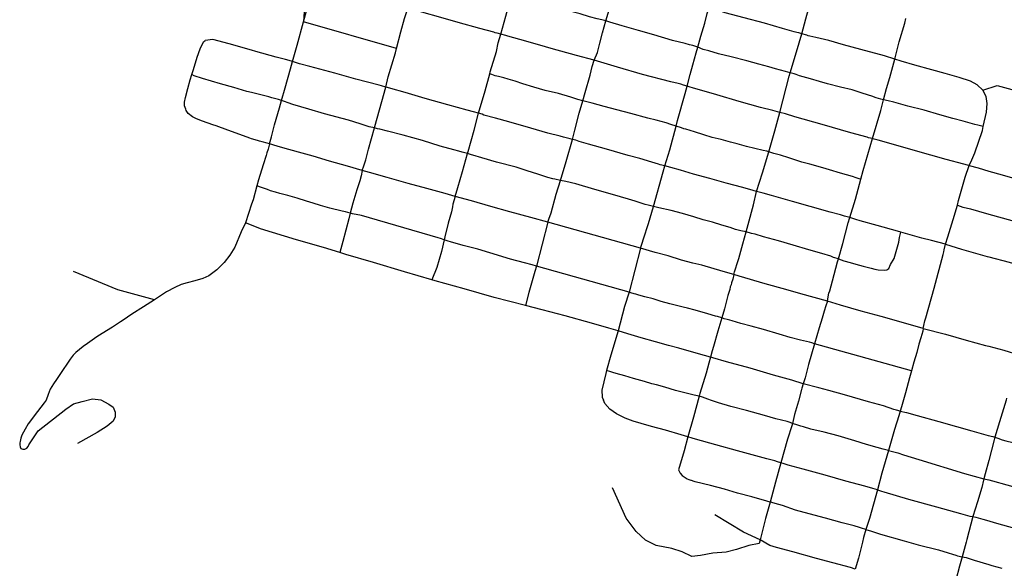
# Model space of a CAD drawing. Units: inches. Extents: x 2371559 to 2721743, y 1420100 to 1669338.
# Drawn here: x 2621869 to 2625395, y 1496476 to 1498441 of the extents above; entities that cross this region are included whole.
import ezdxf

# ---------------------------------------------------------------- set-up
doc = ezdxf.new("R2010")
doc.units = ezdxf.units.IN
doc.header["$MEASUREMENT"] = 0
doc.layers.add('Roads', color=32, linetype='Continuous')

msp = doc.modelspace()

# ---------------------------------------------------------------- linework, layer by layer
at = {"layer": 'Roads'}
for p, q in [((2622885.8, 1498433), (2622925.5, 1498580.1)), ((2623219, 1498338.3), (2622885.8, 1498433)), ((2623760.8, 1497716), (2623719.5, 1497558.4)), ((2624093, 1497622.8), (2623760.8, 1497716)), ((2624093, 1497622.8), (2624051.8, 1497465.1)), ((2624051.8, 1497465.1), (2623719.5, 1497558.4)), ((2625063, 1497183.4), (2624715.8, 1497280.6))]:
    msp.add_line(p, q, dxfattribs=at)
for points in [[(2622764.3, 1498623.4, 0), (2622797, 1498604, 0), (2622815.5, 1498594, 0), (2622829.5, 1498586.3, 0), (2622841.5, 1498580.4, 0), (2622863, 1498563.4, 0), (2622870, 1498556, 0), (2622880.8, 1498538.9, 0), (2622886, 1498517.9, 0), (2622888.8, 1498488, 0), (2622885.8, 1498433, 0)], [(2623968.8, 1498436.8, 0), (2623980.5, 1498477, 0), (2624006.3, 1498578.2, 0)], [(2624669.8, 1498390.4, 0), (2624684.5, 1498444.6, 0), (2624709.8, 1498536, 0)], [(2623592, 1498388.9, 0), (2623609.8, 1498453.4, 0), (2623626.3, 1498512.6, 0), (2623631.5, 1498531.3, 0)], [(2623968.8, 1498436.8, 0), (2623954.5, 1498440.4, 0), (2623937, 1498444.9, 0), (2623909.5, 1498451.6, 0), (2623876.5, 1498461.9, 0), (2623825, 1498475.6, 0), (2623726, 1498504.8, 0), (2623676, 1498517.9, 0), (2623651.5, 1498525.1, 0), (2623631.5, 1498531.3, 0)], [(2623219, 1498338.3, 0), (2623234.3, 1498398.3, 0), (2623247, 1498445.8, 0), (2623258.8, 1498480.9, 0)], [(2623592, 1498388.9, 0), (2623578.8, 1498393, 0), (2623572.5, 1498394.6, 0), (2623567.3, 1498396.4, 0), (2623517.3, 1498409.4, 0), (2623439.5, 1498431.3, 0), (2623377, 1498449.4, 0), (2623309, 1498468.3, 0), (2623279.5, 1498475.6, 0), (2623272, 1498477.3, 0), (2623258.8, 1498480.9, 0)], [(2624297.5, 1498343, 0), (2624309, 1498382.1, 0), (2624323, 1498428.4, 0), (2624331, 1498463.1, 0), (2624338.3, 1498486.3, 0)], [(2624669.8, 1498390.4, 0), (2624659, 1498393.6, 0), (2624652.3, 1498395.3, 0), (2624643, 1498398.1, 0), (2624601.5, 1498410, 0), (2624537, 1498428.3, 0), (2624463.3, 1498447.6, 0), (2624396.2, 1498466.4, 0), (2624353, 1498481, 0), (2624338.3, 1498486.3, 0)], [(2622846.3, 1498291.4, 0), (2622863.3, 1498349.8, 0), (2622885.8, 1498433, 0)], [(2623926.5, 1498296.1, 0), (2623938, 1498324, 0), (2623947, 1498357.4, 0), (2623956.5, 1498394, 0), (2623968.8, 1498436.8, 0)], [(2624297.5, 1498343, 0), (2624280, 1498349.3, 0), (2624268.5, 1498351.6, 0), (2624252, 1498355.9, 0), (2624207, 1498367, 0), (2624140, 1498387.4, 0), (2624084.8, 1498403.1, 0), (2624027, 1498418.9, 0), (2623982.5, 1498432.6, 0), (2623968.8, 1498436.8, 0)], [(2625002.8, 1498299.6, 0), (2625019, 1498361.4, 0), (2625038.7, 1498428.3, 0), (2625042.8, 1498445.8, 0)], [(2622485.5, 1498244.6, 0), (2622491.3, 1498262.5, 0), (2622505.3, 1498306.8, 0), (2622515.5, 1498336.3, 0), (2622527.5, 1498362, 0), (2622534, 1498367, 0)], [(2622846.3, 1498291.4, 0), (2622833.8, 1498294.8, 0), (2622820.8, 1498298.3, 0), (2622787.3, 1498307.5, 0), (2622714.8, 1498327.8, 0), (2622700, 1498332.1, 0), (2622620, 1498355, 0), (2622561, 1498370.3, 0), (2622534, 1498367, 0)], [(2623552.8, 1498247.1, 0), (2623554.7, 1498254.3, 0), (2623576.5, 1498327.8, 0), (2623583, 1498358, 0), (2623592, 1498388.9, 0)], [(2623926.5, 1498296.1, 0), (2623863.8, 1498313, 0), (2623772.5, 1498338.3, 0), (2623731.5, 1498349.4, 0), (2623660.8, 1498369.9, 0), (2623617.3, 1498382.6, 0), (2623609.8, 1498384.6, 0), (2623592, 1498388.9, 0)], [(2624628.8, 1498251.3, 0), (2624651.5, 1498326.1, 0), (2624669.8, 1498390.4, 0)], [(2625002.8, 1498299.6, 0), (2624966.8, 1498312, 0), (2624881.8, 1498335, 0), (2624819, 1498351, 0), (2624766.5, 1498366.6, 0), (2624720.8, 1498377.9, 0), (2624699.3, 1498382.8, 0), (2624693, 1498384, 0), (2624688, 1498385.8, 0), (2624669.8, 1498390.4, 0)], [(2623180.5, 1498199.8, 0), (2623189, 1498237, 0), (2623215, 1498323, 0), (2623219, 1498338.3, 0)], [(2624260, 1498203, 0), (2624270.8, 1498245.3, 0), (2624280, 1498279.9, 0), (2624291.3, 1498322.1, 0), (2624297.5, 1498343, 0)], [(2624628.8, 1498251.3, 0), (2624612, 1498255.6, 0), (2624576.5, 1498265.8, 0), (2624551.5, 1498272.6, 0), (2624516.8, 1498282, 0), (2624473, 1498293.3, 0), (2624416.8, 1498307.8, 0), (2624372, 1498319, 0), (2624337, 1498329.6, 0), (2624317, 1498335, 0), (2624297.5, 1498343, 0)], [(2622806.8, 1498152, 0), (2622819.8, 1498197.5, 0), (2622838.5, 1498264.8, 0), (2622846.3, 1498291.4, 0)], [(2623180.5, 1498199.8, 0), (2623165, 1498203.8, 0), (2623156.7, 1498206.3, 0), (2623073.3, 1498227.8, 0), (2622997.3, 1498249.3, 0), (2622908.8, 1498273, 0), (2622871.8, 1498283.5, 0), (2622860, 1498287.3, 0), (2622846.3, 1498291.4, 0)], [(2623885.8, 1498150.9, 0), (2623894.3, 1498180.7, 0), (2623912.5, 1498242.8, 0), (2623920, 1498273.8, 0), (2623926.5, 1498296.1, 0)], [(2624260, 1498203, 0), (2624246.5, 1498207.3, 0), (2624237.3, 1498210, 0), (2624227.8, 1498212.3, 0), (2624200.8, 1498218.3, 0), (2624099.8, 1498245.3, 0), (2624009.8, 1498271.3, 0), (2623926.5, 1498296.1, 0)], [(2624962.8, 1498154.4, 0), (2624973.5, 1498194.8, 0), (2624985, 1498234.2, 0), (2625002.8, 1498299.6, 0)], [(2625318.3, 1498189.1, 0), (2625298.3, 1498208, 0), (2625274, 1498221.1, 0), (2625234.3, 1498234.6, 0), (2625183, 1498248.9, 0), (2625135.3, 1498261.4, 0), (2625074.5, 1498277.9, 0), (2625026.5, 1498292.6, 0), (2625002.8, 1498299.6, 0)], [(2624591.3, 1498108.9, 0), (2624625.3, 1498239, 0), (2624628.8, 1498251.3, 0)], [(2624962.8, 1498154.4, 0), (2624953.3, 1498156.5, 0), (2624945, 1498158.8, 0), (2624936.3, 1498161.3, 0), (2624921.3, 1498167, 0), (2624908.5, 1498170.8, 0), (2624883.3, 1498179.5, 0), (2624850, 1498189.5, 0), (2624809, 1498200, 0), (2624761.8, 1498211.8, 0), (2624733.8, 1498219.3, 0), (2624701.3, 1498229.3, 0), (2624662.5, 1498240.5, 0), (2624649.5, 1498244.5, 0), (2624642.8, 1498247, 0), (2624633.8, 1498250, 0), (2624628.8, 1498251.3, 0)], [(2622465.8, 1498115.8, 0), (2622463.8, 1498120.8, 0), (2622459.5, 1498132.3, 0), (2622459.8, 1498145.5, 0), (2622463.3, 1498162.8, 0), (2622471, 1498194.8, 0), (2622479.5, 1498225.8, 0), (2622485.5, 1498244.6, 0)], [(2622806.8, 1498152, 0), (2622796.3, 1498154.8, 0), (2622782, 1498158.8, 0), (2622772.3, 1498161.8, 0), (2622762, 1498164.5, 0), (2622727.8, 1498173.3, 0), (2622700, 1498180.2, 0), (2622682.5, 1498184.5, 0), (2622636.3, 1498198.6, 0), (2622588.5, 1498211.5, 0), (2622523.5, 1498230.3, 0), (2622494.5, 1498240.4, 0), (2622485.5, 1498244.6, 0)], [(2623512.3, 1498105.9, 0), (2623536.3, 1498186.8, 0), (2623552.8, 1498247.1, 0)], [(2623885.8, 1498150.9, 0), (2623867.5, 1498155.3, 0), (2623843.3, 1498163.3, 0), (2623798.8, 1498176.3, 0), (2623751.3, 1498188, 0), (2623711, 1498199.3, 0), (2623671, 1498211.5, 0), (2623643.3, 1498220.8, 0), (2623619, 1498228.5, 0), (2623602.5, 1498233.5, 0), (2623583.8, 1498238.3, 0), (2623572.3, 1498240.3, 0), (2623559.8, 1498244.8, 0), (2623552.8, 1498247.1, 0)], [(2623139.5, 1498053.6, 0), (2623141, 1498059, 0), (2623166.3, 1498148.8, 0), (2623180.5, 1498199.8, 0)], [(2623512.3, 1498105.9, 0), (2623494.5, 1498110.8, 0), (2623471.3, 1498117.3, 0), (2623402.5, 1498136.8, 0), (2623320.8, 1498159.3, 0), (2623249.8, 1498181, 0), (2623198.8, 1498195.3, 0), (2623187, 1498198.3, 0), (2623180.5, 1498199.8, 0)], [(2624220, 1498060.3, 0), (2624225, 1498079.8, 0), (2624252.3, 1498176.5, 0), (2624260, 1498203, 0)], [(2624591.3, 1498108.9, 0), (2624574.8, 1498113.5, 0), (2624566.3, 1498116.5, 0), (2624522.5, 1498127.3, 0), (2624446.3, 1498148.8, 0), (2624366.3, 1498171.5, 0), (2624278.3, 1498197.5, 0), (2624270.3, 1498200, 0), (2624260, 1498203, 0)], [(2625318.3, 1498189.1, 0), (2625369.4, 1498206.1, 0), (2625470.4, 1498177.8, 0)], [(2625319.8, 1498058.3, 0), (2625331.3, 1498109.8, 0), (2625333.8, 1498140.8, 0), (2625331, 1498165.9, 0), (2625318.3, 1498189.1, 0)], [(2622764, 1497996.3, 0), (2622771.3, 1498021.8, 0), (2622782, 1498064.5, 0), (2622799.3, 1498125.8, 0), (2622806.8, 1498152, 0)], [(2623139.5, 1498053.6, 0), (2623120.5, 1498057.8, 0), (2623110.3, 1498060.8, 0), (2623088.8, 1498068.5, 0), (2623046.8, 1498081.2, 0), (2622960.5, 1498103.8, 0), (2622904.8, 1498120.8, 0), (2622847.3, 1498137.8, 0), (2622831, 1498143.3, 0), (2622817.5, 1498148.3, 0), (2622806.8, 1498152, 0)], [(2623848.8, 1498012.5, 0), (2623857.8, 1498046, 0), (2623872.8, 1498106.3, 0), (2623885.8, 1498150.9, 0)], [(2624220, 1498060.3, 0), (2624201.5, 1498065.5, 0), (2624185, 1498071.8, 0), (2624148.5, 1498081.8, 0), (2624119.3, 1498089, 0), (2624057.8, 1498105.3, 0), (2624008, 1498118.5, 0), (2623961.8, 1498130.8, 0), (2623919.3, 1498142.3, 0), (2623905.3, 1498145.3, 0), (2623885.8, 1498150.9, 0)], [(2624922.8, 1498015.3, 0), (2624952.8, 1498116.3, 0), (2624962.8, 1498154.4, 0)], [(2625319.8, 1498058.3, 0), (2625300.3, 1498063, 0), (2625290.3, 1498065.8, 0), (2625272.8, 1498070.3, 0), (2625248, 1498077.5, 0), (2625210.5, 1498087.8, 0), (2625164.3, 1498100.8, 0), (2625108.8, 1498116.8, 0), (2625050, 1498131.8, 0), (2624999.3, 1498145.8, 0), (2624979.3, 1498150.8, 0), (2624962.8, 1498154.4, 0)], [(2622764, 1497996.3, 0), (2622756, 1497998.7, 0), (2622737.8, 1498003.8, 0), (2622728.3, 1498006.3, 0), (2622721.3, 1498008, 0), (2622700, 1498014.8, 0), (2622694, 1498016.8, 0), (2622657.3, 1498029.8, 0), (2622614.5, 1498045.3, 0), (2622572.3, 1498060.8, 0), (2622560.5, 1498064.8, 0), (2622523.8, 1498078, 0), (2622503, 1498086, 0), (2622487.8, 1498093.8, 0), (2622472.5, 1498104.8, 0), (2622465.8, 1498115.8, 0)], [(2623473.3, 1497961.8, 0), (2623475.5, 1497969.3, 0), (2623496.3, 1498045.3, 0), (2623512.3, 1498105.9, 0)], [(2623848.8, 1498012.5, 0), (2623840.8, 1498014.8, 0), (2623826.5, 1498017.8, 0), (2623816.5, 1498020.3, 0), (2623804.3, 1498024, 0), (2623760.8, 1498035.3, 0), (2623700.3, 1498052.3, 0), (2623620.8, 1498075.3, 0), (2623573.3, 1498088.5, 0), (2623531.5, 1498099.8, 0), (2623525.3, 1498102.3, 0), (2623512.3, 1498105.9, 0)], [(2624551.8, 1497968.3, 0), (2624573.5, 1498043, 0), (2624591.3, 1498108.9, 0)], [(2624922.8, 1498015.3, 0), (2624909, 1498018.3, 0), (2624904, 1498020, 0), (2624846.3, 1498036.3, 0), (2624742.8, 1498065.8, 0), (2624645.3, 1498092.8, 0), (2624612.3, 1498103.8, 0), (2624591.3, 1498108.9, 0)], [(2623095.5, 1497901.3, 0), (2623102, 1497917.5, 0), (2623108.3, 1497939.3, 0), (2623118.8, 1497977, 0), (2623139.5, 1498053.6, 0)], [(2623473.3, 1497961.8, 0), (2623454.3, 1497966.3, 0), (2623441.8, 1497969.8, 0), (2623423.5, 1497974.5, 0), (2623374.8, 1497988.8, 0), (2623311.3, 1498008.8, 0), (2623242.8, 1498027.8, 0), (2623186.5, 1498042.3, 0), (2623158.8, 1498049.5, 0), (2623151, 1498050.8, 0), (2623139.5, 1498053.6, 0)], [(2624180.2, 1497917.4, 0), (2624197.8, 1497974.8, 0), (2624220, 1498060.3, 0)], [(2624551.8, 1497968.3, 0), (2624544.8, 1497970.3, 0), (2624532, 1497972.5, 0), (2624502.3, 1497979.8, 0), (2624472, 1497987.3, 0), (2624438.8, 1497996.3, 0), (2624414.3, 1498003, 0), (2624380.8, 1498011.8, 0), (2624349.3, 1498019.8, 0), (2624319.3, 1498028.8, 0), (2624286.3, 1498039.3, 0), (2624255.3, 1498048.8, 0), (2624247.8, 1498050.8, 0), (2624239.3, 1498053.5, 0), (2624220, 1498060.3, 0)], [(2625269.3, 1497918.5, 0), (2625279, 1497939.8, 0), (2625289.3, 1497964.8, 0), (2625316.8, 1498044.2, 0), (2625319.8, 1498058.3, 0)], [(2623805.8, 1497865.4, 0), (2623826.3, 1497933.3, 0), (2623848.8, 1498012.5, 0)], [(2624180.2, 1497917.4, 0), (2624163.3, 1497921.5, 0), (2624157.5, 1497923.8, 0), (2624133.5, 1497931.3, 0), (2624089.8, 1497943.5, 0), (2624048.3, 1497955, 0), (2623970.3, 1497977.3, 0), (2623905.8, 1497994.8, 0), (2623873.3, 1498004.5, 0), (2623860.5, 1498009.3, 0), (2623848.8, 1498012.5, 0)], [(2624881.8, 1497869.9, 0), (2624890.3, 1497901.5, 0), (2624922.8, 1498015.3, 0)], [(2625269.3, 1497918.5, 0), (2625264, 1497919.8, 0), (2625250.3, 1497923.3, 0), (2625187.3, 1497940.8, 0), (2625076.8, 1497971.8, 0), (2624982.3, 1497999, 0), (2624943.8, 1498009.3, 0), (2624929.3, 1498013.8, 0), (2624922.8, 1498015.3, 0)], [(2622764, 1497996.3, 0), (2622759, 1497977.5, 0), (2622754.8, 1497963.8, 0), (2622752, 1497954.8, 0), (2622741.3, 1497921.8, 0), (2622725, 1497867.8, 0), (2622719, 1497845.6, 0)], [(2623095.5, 1497901.3, 0), (2623043.3, 1497916.3, 0), (2622978.8, 1497934.8, 0), (2622920, 1497952.5, 0), (2622867.8, 1497966.5, 0), (2622811.3, 1497982.5, 0), (2622791.5, 1497988, 0), (2622764, 1497996.3, 0)], [(2623429, 1497808.5, 0), (2623438.3, 1497840, 0), (2623454.5, 1497897.8, 0), (2623473.3, 1497961.8, 0)], [(2623805.8, 1497865.4, 0), (2623786.3, 1497869.8, 0), (2623778.8, 1497871.5, 0), (2623761, 1497876.3, 0), (2623724.8, 1497888.3, 0), (2623686.3, 1497899.8, 0), (2623647.3, 1497912.5, 0), (2623576.3, 1497931.5, 0), (2623524.3, 1497946.8, 0), (2623492.2, 1497955.8, 0), (2623487.3, 1497957.3, 0), (2623473.3, 1497961.8, 0)], [(2624508.5, 1497825.9, 0), (2624529.8, 1497892.5, 0), (2624551.8, 1497968.3, 0)], [(2624881.8, 1497869.9, 0), (2624876, 1497871.8, 0), (2624864.8, 1497874.5, 0), (2624852.3, 1497879.3, 0), (2624808.8, 1497891.3, 0), (2624769.5, 1497903.5, 0), (2624745.8, 1497910.8, 0), (2624699.5, 1497923.8, 0), (2624670.5, 1497931, 0), (2624623.5, 1497946.8, 0), (2624593.5, 1497955.8, 0), (2624570, 1497962.3, 0), (2624551.8, 1497968.3, 0)], [(2623095.5, 1497901.3, 0), (2623091.8, 1497881.5, 0), (2623087.3, 1497864.5, 0), (2623077, 1497831.3, 0), (2623062.5, 1497783.8, 0), (2623053.3, 1497748, 0)], [(2623429, 1497808.5, 0), (2623393.5, 1497818.8, 0), (2623327.3, 1497836.3, 0), (2623260.8, 1497854.3, 0), (2623185.8, 1497876.5, 0), (2623121.5, 1497893.8, 0), (2623095.5, 1497901.3, 0)], [(2624138.8, 1497772.3, 0), (2624173.8, 1497895.8, 0), (2624180.2, 1497917.4, 0)], [(2624508.5, 1497825.9, 0), (2624495.7, 1497829.8, 0), (2624459.5, 1497839.8, 0), (2624399.3, 1497855.8, 0), (2624341, 1497872.3, 0), (2624282.8, 1497888.3, 0), (2624235.3, 1497902, 0), (2624200.8, 1497912.3, 0), (2624180.2, 1497917.4, 0)], [(2625227.3, 1497776.6, 0), (2625231.8, 1497793, 0), (2625255.8, 1497877.3, 0), (2625269.3, 1497918.5, 0)], [(2625269.3, 1497918.5, 0), (2625301.5, 1497910.3, 0), (2625340, 1497899, 0), (2625388.3, 1497885, 0), (2625490, 1497855.4, 0), (2625520.3, 1497845.9, 0), (2625563.3, 1497834.8, 0), (2625610.5, 1497822.1, 0)], [(2623760.8, 1497716, 0), (2623764, 1497727, 0), (2623772.3, 1497749.8, 0), (2623790.5, 1497815.8, 0), (2623805.8, 1497865.4, 0)], [(2624138.8, 1497772.3, 0), (2624120.3, 1497776.3, 0), (2624109.8, 1497779.5, 0), (2624073.5, 1497790.8, 0), (2624049.3, 1497798.3, 0), (2623992.8, 1497814.5, 0), (2623929.3, 1497833.3, 0), (2623861, 1497852.8, 0), (2623824.8, 1497861.5, 0), (2623805.8, 1497865.4, 0)], [(2624842.5, 1497732.3, 0), (2624862.5, 1497798.3, 0), (2624881.8, 1497869.9, 0)], [(2622719, 1497845.6, 0), (2622705.3, 1497796, 0), (2622700, 1497780.4, 0), (2622678, 1497713.8, 0)], [(2623053.3, 1497748, 0), (2623036.3, 1497752.8, 0), (2623024.3, 1497755.5, 0), (2622980.3, 1497766, 0), (2622946.3, 1497775.3, 0), (2622919.8, 1497784.3, 0), (2622896.5, 1497791.8, 0), (2622863.3, 1497802.3, 0), (2622829.7, 1497811.5, 0), (2622801, 1497818.8, 0), (2622784.8, 1497823, 0), (2622768, 1497828.3, 0), (2622756.3, 1497832.5, 0), (2622741.8, 1497838.3, 0), (2622735.5, 1497840.5, 0), (2622719, 1497845.6, 0)], [(2623429, 1497808.5, 0), (2623421, 1497781, 0), (2623419, 1497771, 0), (2623415.3, 1497753.3, 0), (2623404.3, 1497712, 0), (2623392.3, 1497663.3, 0), (2623389.8, 1497653.1, 0)], [(2623760.8, 1497716, 0), (2623700, 1497733, 0), (2623624.8, 1497753.3, 0), (2623556.3, 1497771.8, 0), (2623486.8, 1497792.5, 0), (2623429, 1497808.5, 0)], [(2624470.5, 1497680.8, 0), (2624478.3, 1497708, 0), (2624497.3, 1497778.3, 0), (2624508.5, 1497825.9, 0)], [(2624842.5, 1497732.3, 0), (2624828, 1497736.3, 0), (2624823, 1497737.8, 0), (2624808.8, 1497742.3, 0), (2624772, 1497751.8, 0), (2624699.8, 1497771.8, 0), (2624636.8, 1497790.3, 0), (2624561.8, 1497811.3, 0), (2624531.8, 1497820, 0), (2624508.5, 1497825.9, 0)], [(2624093, 1497622.8, 0), (2624099, 1497641.3, 0), (2624103.8, 1497655.8, 0), (2624121.3, 1497711.8, 0), (2624138.8, 1497772.3, 0)], [(2624470.5, 1497680.8, 0), (2624451.8, 1497685.3, 0), (2624433.2, 1497689.8, 0), (2624413.5, 1497697.3, 0), (2624384.3, 1497705.3, 0), (2624349.8, 1497716.3, 0), (2624317.5, 1497724.8, 0), (2624283.3, 1497735.3, 0), (2624243.3, 1497747, 0), (2624202.8, 1497758, 0), (2624158.3, 1497767.5, 0), (2624138.8, 1497772.3, 0)], [(2625184.3, 1497637.4, 0), (2625192.8, 1497663.3, 0), (2625212.8, 1497725.3, 0), (2625227.3, 1497776.6, 0)], [(2625227.3, 1497776.6, 0), (2625246.5, 1497770.3, 0), (2625259.3, 1497767.3, 0), (2625273.8, 1497763.3, 0), (2625303.3, 1497755.5, 0), (2625339.5, 1497744.8, 0), (2625491.5, 1497702.6, 0), (2625524, 1497693.4, 0), (2625545, 1497685.9, 0), (2625571.3, 1497677.8, 0)], [(2623053.3, 1497748, 0), (2623048.3, 1497727.8, 0), (2623026.3, 1497646.8, 0), (2623015.8, 1497607, 0)], [(2623389.8, 1497653.1, 0), (2623376.8, 1497657, 0), (2623368.3, 1497659.8, 0), (2623093.5, 1497740, 0), (2623061.5, 1497745.3, 0), (2623053.3, 1497748, 0)], [(2624801.5, 1497584.3, 0), (2624816.8, 1497640, 0), (2624836, 1497713.8, 0), (2624842.5, 1497732.3, 0)], [(2625024.8, 1497680.1, 0), (2625012.3, 1497683.8, 0), (2624940, 1497703.8, 0), (2624878.8, 1497721, 0), (2624863.8, 1497725.5, 0), (2624856.5, 1497728.3, 0), (2624842.5, 1497732.3, 0)], [(2622678, 1497713.8, 0), (2622662.3, 1497680.8, 0), (2622639.8, 1497626.8, 0), (2622622, 1497597.8, 0), (2622601.3, 1497571, 0), (2622575.5, 1497545, 0), (2622546.3, 1497524.3, 0), (2622524.8, 1497513.8, 0), (2622497, 1497505.8, 0), (2622469, 1497499, 0), (2622447, 1497492.3, 0), (2622425, 1497482.1, 0), (2622395, 1497466.4, 0), (2622362.5, 1497444.5, 0), (2622352.3, 1497438, 0), (2622312.3, 1497412.5, 0), (2622271.3, 1497386.8, 0), (2622239.5, 1497365.3, 0), (2622230.6, 1497359.2, 0), (2622201.8, 1497339.8, 0), (2622148.9, 1497307.1, 0)], [(2623015.8, 1497607, 0), (2622956.8, 1497625, 0), (2622860.5, 1497652.8, 0), (2622732, 1497692.3, 0), (2622700, 1497705, 0), (2622678, 1497713.8, 0)], [(2623389.8, 1497653.1, 0), (2623379.3, 1497611.3, 0), (2623363.3, 1497553.8, 0), (2623344.8, 1497509.5, 0)], [(2623719.5, 1497558.4, 0), (2623704.3, 1497562.8, 0), (2623676.5, 1497570.5, 0), (2623626.5, 1497583.8, 0), (2623553.5, 1497605.8, 0), (2623509.5, 1497619, 0), (2623457, 1497632.8, 0), (2623412, 1497645.5, 0), (2623404, 1497648, 0), (2623389.8, 1497653.1, 0)], [(2624426.5, 1497528, 0), (2624429.3, 1497537.8, 0), (2624434.5, 1497552.3, 0), (2624438, 1497564, 0), (2624444.5, 1497586.3, 0), (2624458.8, 1497638.3, 0), (2624470.5, 1497680.8, 0)], [(2624801.5, 1497584.3, 0), (2624783.8, 1497589.8, 0), (2624773.8, 1497593.8, 0), (2624741.5, 1497604.3, 0), (2624695.8, 1497617.3, 0), (2624639.3, 1497633.8, 0), (2624587.3, 1497649, 0), (2624532.7, 1497664, 0), (2624503.5, 1497672.5, 0), (2624490.3, 1497675.3, 0), (2624470.5, 1497680.8, 0)], [(2624801.5, 1497584.3, 0), (2624820.5, 1497577.8, 0), (2624843.8, 1497571.3, 0), (2624863.5, 1497565.5, 0), (2624890, 1497558.5, 0), (2624918.3, 1497550.8, 0), (2624932.3, 1497547.3, 0), (2624943.3, 1497544.8, 0), (2624966.3, 1497543.5, 0), (2624974.8, 1497545.8, 0), (2624981.8, 1497550.3, 0), (2624988.3, 1497564.3, 0), (2625000.8, 1497586.3, 0), (2625010.3, 1497618.8, 0), (2625017.3, 1497643.8, 0), (2625020.5, 1497660.5, 0), (2625024.8, 1497680.1, 0)], [(2625184.3, 1497637.4, 0), (2625134.3, 1497650, 0), (2625099.8, 1497658.3, 0), (2625024.8, 1497680.1, 0)], [(2624426.5, 1497528, 0), (2624389, 1497539.3, 0), (2624312.5, 1497562, 0), (2624279.7, 1497569.5, 0), (2624239.3, 1497580.3, 0), (2624191, 1497595, 0), (2624145, 1497607.3, 0), (2624093, 1497622.8, 0)], [(2625104.8, 1497335.3, 0), (2625106.8, 1497345.3, 0), (2625111, 1497363, 0), (2625114.3, 1497373.5, 0), (2625143.8, 1497479, 0), (2625177, 1497600.7, 0), (2625178.8, 1497610.3, 0), (2625179.8, 1497616.8, 0), (2625184.3, 1497637.4, 0)], [(2625184.3, 1497637.4, 0), (2625241.5, 1497619.3, 0), (2625334.3, 1497593.3, 0), (2625340, 1497591.7, 0), (2625412.8, 1497572.3, 0), (2625465.2, 1497557, 0), (2625488.8, 1497549.8, 0), (2625502, 1497547.4, 0), (2625532.5, 1497537.9, 0)], [(2623344.8, 1497509.5, 0), (2623247.3, 1497537.8, 0), (2623135.8, 1497571, 0), (2623037, 1497600.5, 0), (2623015.8, 1497607, 0)], [(2624762.3, 1497432.9, 0), (2624764.3, 1497449, 0), (2624767, 1497462, 0), (2624770.8, 1497470.5, 0), (2624779.8, 1497505.3, 0), (2624798.5, 1497573.8, 0), (2624801.5, 1497584.3, 0)], [(2623719.5, 1497558.4, 0), (2623714.3, 1497538.8, 0), (2623692.3, 1497464.5, 0), (2623680.8, 1497417.9, 0)], [(2622352.3, 1497438, 0), (2622220.3, 1497473.6, 0), (2622062.3, 1497539.6, 0)], [(2624426.5, 1497528, 0), (2624422.8, 1497511.8, 0), (2624418, 1497498.8, 0), (2624416.8, 1497491.3, 0), (2624414, 1497484.3, 0), (2624412.3, 1497474.3, 0), (2624405.8, 1497453.3, 0), (2624393.3, 1497405.3, 0), (2624383.8, 1497373.4, 0)], [(2624762.3, 1497432.9, 0), (2624667, 1497459.8, 0), (2624612.5, 1497474.3, 0), (2624538.8, 1497495.3, 0), (2624445.5, 1497522.3, 0), (2624426.5, 1497528, 0)], [(2623680.8, 1497417.9, 0), (2623569, 1497446.3, 0), (2623461.5, 1497476.8, 0), (2623356.8, 1497506, 0), (2623344.8, 1497509.5, 0)], [(2624051.8, 1497465.1, 0), (2624035.2, 1497414.3, 0), (2624012.3, 1497326.5, 0)], [(2624383.8, 1497373.4, 0), (2624368.3, 1497377.5, 0), (2624361.5, 1497379.3, 0), (2624333.7, 1497387.5, 0), (2624287.8, 1497400.3, 0), (2624261.3, 1497407.8, 0), (2624245, 1497411.8, 0), (2624221.8, 1497417.3, 0), (2624197, 1497423.3, 0), (2624166.8, 1497432.3, 0), (2624137.3, 1497441.3, 0), (2624107.5, 1497448.8, 0), (2624086.5, 1497454.8, 0), (2624076, 1497457.8, 0), (2624069.5, 1497459.8, 0), (2624057.8, 1497463.3, 0), (2624051.8, 1497465.1, 0)], [(2624012.3, 1497326.5, 0), (2623979.3, 1497336.8, 0), (2623917.3, 1497354.3, 0), (2623822.3, 1497380.8, 0), (2623740.3, 1497402, 0), (2623680.8, 1497417.9, 0)], [(2624762.3, 1497432.9, 0), (2624756.8, 1497416.3, 0), (2624750.3, 1497396.8, 0), (2624743.3, 1497372.3, 0), (2624732.3, 1497337.5, 0), (2624715.8, 1497280.6, 0)], [(2625104.8, 1497335.3, 0), (2625034.8, 1497355.8, 0), (2624954.3, 1497377.8, 0), (2624882.8, 1497397.3, 0), (2624808.8, 1497418.8, 0), (2624762.3, 1497432.9, 0)], [(2624383.8, 1497373.4, 0), (2624369.3, 1497325.3, 0), (2624353.5, 1497270.8, 0), (2624348.8, 1497255.5, 0), (2624343.3, 1497232.5, 0)], [(2624715.8, 1497280.6, 0), (2624705.8, 1497283.8, 0), (2624697.8, 1497286.3, 0), (2624665.3, 1497293.7, 0), (2624628.5, 1497303.3, 0), (2624589, 1497315, 0), (2624532.7, 1497331.3, 0), (2624489.3, 1497343.3, 0), (2624451.5, 1497353.3, 0), (2624420.3, 1497362.3, 0), (2624412, 1497364.7, 0), (2624403, 1497367.3, 0), (2624392.5, 1497370.3, 0), (2624383.8, 1497373.4, 0)], [(2625104.8, 1497335.3, 0), (2625103.3, 1497325.3, 0), (2625096.3, 1497301.3, 0), (2625089.8, 1497278.8, 0), (2625082.3, 1497248.8, 0), (2625071.8, 1497214.3, 0), (2625063, 1497183.4, 0)], [(2625104.8, 1497335.3, 0), (2625184.8, 1497315.3, 0), (2625258.5, 1497293.3, 0), (2625327.8, 1497274.8, 0), (2625340, 1497271.6, 0), (2625393.5, 1497257.5, 0), (2625447.3, 1497241.3, 0)], [(2622148.9, 1497307.1, 0), (2622136.8, 1497299.6, 0), (2622111.8, 1497281.9, 0), (2622096, 1497270.1, 0), (2622070.5, 1497248.9, 0), (2622060.3, 1497239.4, 0), (2622049.5, 1497225.8, 0), (2622013.3, 1497170.9, 0), (2622001.3, 1497152.6, 0), (2621990.8, 1497136.5, 0), (2621978.5, 1497117.5, 0), (2621971, 1497099, 0), (2621963.5, 1497078.6, 0), (2621956.5, 1497068.9, 0), (2621933.5, 1497037.6, 0), (2621900, 1496993.1, 0), (2621889, 1496974.5, 0), (2621876.8, 1496953, 0), (2621873.3, 1496942.3, 0), (2621870.5, 1496930.3, 0)], [(2624012.3, 1497326.5, 0), (2623986, 1497239.8, 0), (2623971.3, 1497185, 0)], [(2624343.3, 1497232.5, 0), (2624321.5, 1497238.3, 0), (2624275, 1497251.5, 0), (2624229.5, 1497264.3, 0), (2624192.3, 1497274.5, 0), (2624146.8, 1497287.3, 0), (2624094.5, 1497302.2, 0), (2624046.8, 1497315.8, 0), (2624012.3, 1497326.5, 0)], [(2624715.8, 1497280.6, 0), (2624694.3, 1497206.3, 0), (2624682, 1497158.5, 0), (2624675.5, 1497137.3, 0)], [(2624343.3, 1497232.5, 0), (2624336.8, 1497210.5, 0), (2624327.5, 1497175.3, 0), (2624304.8, 1497102, 0), (2624302.3, 1497092.3, 0)], [(2624675.5, 1497137.3, 0), (2624634.5, 1497149.8, 0), (2624569.3, 1497168.5, 0), (2624485.8, 1497193, 0), (2624400.8, 1497215.8, 0), (2624351, 1497230.5, 0), (2624343.3, 1497232.5, 0)], [(2623971.3, 1497185, 0), (2623968.5, 1497174.5, 0), (2623954.3, 1497113.8, 0), (2623955, 1497089, 0), (2623959.8, 1497077.9, 0)], [(2624302.3, 1497092.3, 0), (2624284.8, 1497096.8, 0), (2624260.3, 1497101.8, 0), (2624218.3, 1497113.3, 0), (2624180, 1497125.3, 0), (2624149.8, 1497132.8, 0), (2624132.8, 1497137.5, 0), (2624106.8, 1497145.3, 0), (2624067.3, 1497156.5, 0), (2624036.8, 1497165.3, 0), (2624005.8, 1497174.3, 0), (2623993.8, 1497178, 0), (2623986.8, 1497179.8, 0), (2623971.3, 1497185, 0)], [(2625063, 1497183.4, 0), (2625055.8, 1497158.3, 0), (2625041.5, 1497104.8, 0), (2625027.8, 1497054.8, 0), (2625022.5, 1497038.9, 0)], [(2624675.5, 1497137.3, 0), (2624670.8, 1497121.8, 0), (2624669, 1497116.5, 0), (2624658.5, 1497074.8, 0), (2624644.5, 1497026.5, 0), (2624636.3, 1496995.1, 0)], [(2625022.5, 1497038.9, 0), (2625008.8, 1497042.3, 0), (2624999.8, 1497044.8, 0), (2624962.5, 1497057.7, 0), (2624908.8, 1497072.5, 0), (2624822.7, 1497097.8, 0), (2624766.8, 1497113, 0), (2624730.8, 1497122.3, 0), (2624675.5, 1497137.3, 0)], [(2624302.3, 1497092.3, 0), (2624281.8, 1497017.3, 0), (2624262, 1496946.8, 0)], [(2624636.3, 1496995.1, 0), (2624628, 1496998.3, 0), (2624617.3, 1497001.5, 0), (2624577.3, 1497011.8, 0), (2624536, 1497023.3, 0), (2624472.3, 1497040.8, 0), (2624415.8, 1497056, 0), (2624372, 1497068.8, 0), (2624347, 1497076.8, 0), (2624333.5, 1497081.8, 0), (2624315, 1497089, 0), (2624302.3, 1497092.3, 0)], [(2621870.5, 1496930.3, 0), (2621869.5, 1496925.8, 0), (2621869.3, 1496919, 0), (2621871.3, 1496911.3, 0), (2621873.5, 1496905.1, 0), (2621880.2, 1496902.4, 0), (2621888, 1496902.4, 0), (2621894.5, 1496906.9, 0), (2621899.5, 1496912.3, 0), (2621902.3, 1496917.9, 0), (2621935.3, 1496968.1, 0), (2622034.3, 1497046.4, 0), (2622062.3, 1497065.5, 0), (2622093.5, 1497074.1, 0), (2622130, 1497082.9, 0), (2622159.5, 1497079.4, 0), (2622189, 1497063.8, 0), (2622204.5, 1497053.3, 0), (2622211.5, 1497035.9, 0), (2622211.5, 1497018.5, 0), (2622204.5, 1497002.9, 0), (2622182, 1496985.5, 0), (2622147.3, 1496963, 0), (2622076, 1496923, 0)], [(2624262, 1496946.8, 0), (2624249.8, 1496950.3, 0), (2624237.8, 1496954.3, 0), (2624181.8, 1496970.5, 0), (2624132, 1496984.3, 0), (2624094.3, 1496994.3, 0), (2624066.5, 1497003, 0), (2624037.8, 1497014, 0), (2624006, 1497029, 0), (2623982.5, 1497045.8, 0), (2623964.3, 1497066.8, 0), (2623959.8, 1497077.9, 0)], [(2625403.8, 1497085.4, 0), (2625401.8, 1497078.5, 0), (2625377.8, 1497000.3, 0), (2625361.8, 1496945.5, 0)], [(2625022.5, 1497038.9, 0), (2625017.3, 1497022.3, 0), (2625002, 1496973.5, 0), (2624980.5, 1496898, 0)], [(2625022.5, 1497038.9, 0), (2625044.8, 1497033.8, 0), (2625083.3, 1497023.3, 0), (2625160.8, 1497001.8, 0), (2625223.8, 1496984, 0), (2625279.3, 1496968, 0), (2625337.5, 1496952.3, 0), (2625354.8, 1496947.8, 0), (2625361.8, 1496945.5, 0)], [(2624636.3, 1496995.1, 0), (2624634, 1496986.5, 0), (2624619.3, 1496939, 0), (2624595.5, 1496853.8, 0)], [(2624980.5, 1496898, 0), (2624961.8, 1496902.5, 0), (2624940.3, 1496908.8, 0), (2624902.3, 1496919.8, 0), (2624859.5, 1496932.8, 0), (2624800, 1496950.3, 0), (2624750.8, 1496963.3, 0), (2624702.3, 1496975, 0), (2624676, 1496982.5, 0), (2624666.3, 1496985.8, 0), (2624655.5, 1496988.8, 0), (2624636.3, 1496995.1, 0)], [(2624262, 1496946.8, 0), (2624248.8, 1496897.3, 0), (2624228.8, 1496829, 0)], [(2624595.5, 1496853.8, 0), (2624583, 1496857.8, 0), (2624573.8, 1496860.5, 0), (2624545, 1496868.8, 0), (2624439.8, 1496896.8, 0), (2624362.3, 1496918.8, 0), (2624289.8, 1496938.8, 0), (2624278, 1496942.3, 0), (2624262, 1496946.8, 0)], [(2625361.8, 1496945.5, 0), (2625359.5, 1496936.3, 0), (2625340, 1496861.9, 0), (2625327, 1496814.5, 0), (2625322.5, 1496796.6, 0)], [(2625361.8, 1496945.5, 0), (2625372.3, 1496942, 0), (2625388.3, 1496936.8, 0), (2625400.5, 1496933.3, 0), (2625425.8, 1496926.5, 0), (2625504, 1496905.4, 0), (2625695.5, 1496850.4, 0)], [(2624980.5, 1496898, 0), (2624957.3, 1496817.5, 0), (2624941.3, 1496756.9, 0)], [(2624980.5, 1496898, 0), (2625000, 1496893.3, 0), (2625014.5, 1496889.3, 0), (2625034.5, 1496883.1, 0), (2625089.3, 1496866.3, 0), (2625252.8, 1496815.3, 0), (2625322.5, 1496796.6, 0)], [(2624595.5, 1496853.8, 0), (2624575.8, 1496784.3, 0), (2624556.3, 1496713.6, 0)], [(2624941.3, 1496756.9, 0), (2624924.8, 1496761.8, 0), (2624895.8, 1496770.3, 0), (2624827.3, 1496788.8, 0), (2624753.8, 1496809.5, 0), (2624674.8, 1496831.8, 0), (2624621.8, 1496846, 0), (2624603.5, 1496851.3, 0), (2624595.5, 1496853.8, 0)], [(2624228.8, 1496829, 0), (2624234.2, 1496817.4, 0), (2624241.5, 1496808, 0), (2624259.3, 1496796.3, 0), (2624271, 1496791.9, 0)], [(2624556.3, 1496713.6, 0), (2624533.3, 1496720.3, 0), (2624519.5, 1496724.3, 0), (2624491.5, 1496732, 0), (2624440, 1496745.5, 0), (2624393.3, 1496759.2, 0), (2624343.3, 1496772.5, 0), (2624287.8, 1496785.8, 0), (2624271, 1496791.9, 0)], [(2625322.5, 1496796.6, 0), (2625321.3, 1496791.8, 0), (2625314.8, 1496765.5, 0), (2625298.8, 1496713.7, 0), (2625283.2, 1496661.5, 0)], [(2625322.5, 1496796.6, 0), (2625340, 1496792.8, 0), (2625353.3, 1496789.8, 0), (2625558, 1496732.4, 0), (2625634, 1496712, 0), (2625656.5, 1496706.4, 0)], [(2624520.9, 1496577.9, 0), (2624517, 1496565.4, 0), (2624481, 1496557.9, 0), (2624436.3, 1496543, 0), (2624399, 1496534.3, 0), (2624351.7, 1496530.1, 0), (2624307.1, 1496521.6, 0), (2624275.8, 1496519, 0), (2624241.7, 1496534.9, 0), (2624204.8, 1496547.6, 0), (2624149.1, 1496557.8, 0), (2624110.3, 1496577.4, 0), (2624076.5, 1496608, 0), (2624041.4, 1496655.2, 0), (2623992.3, 1496764.1, 0)], [(2624941.3, 1496756.9, 0), (2624912.3, 1496654.8, 0), (2624900, 1496615, 0)], [(2624941.3, 1496756.9, 0), (2624955.8, 1496752.3, 0), (2624964.3, 1496749.5, 0), (2625051.8, 1496724.3, 0), (2625153, 1496696.5, 0), (2625238.8, 1496672.8, 0), (2625272.5, 1496663.3, 0), (2625283.2, 1496661.5, 0)], [(2624556.3, 1496713.6, 0), (2624539.8, 1496654, 0), (2624520.9, 1496577.9, 0)], [(2624900, 1496615, 0), (2624883.8, 1496620, 0), (2624876.7, 1496622, 0), (2624857.8, 1496627.8, 0), (2624814.8, 1496639.3, 0), (2624754.8, 1496655.5, 0), (2624696.3, 1496670.8, 0), (2624647.3, 1496684.8, 0), (2624600.8, 1496700.8, 0), (2624575, 1496708.8, 0), (2624563.3, 1496711.5, 0), (2624556.3, 1496713.6, 0)], [(2624520.9, 1496577.9, 0), (2624461, 1496605.2, 0), (2624358.9, 1496667.7, 0)], [(2625283.2, 1496661.5, 0), (2625261, 1496579.3, 0), (2625258.5, 1496570, 0), (2625244.3, 1496517.5, 0)], [(2625283.2, 1496661.5, 0), (2625293.3, 1496658.8, 0), (2625318, 1496652.3, 0), (2625340, 1496645.8, 0), (2625359.3, 1496640.3, 0), (2625440.5, 1496617.8, 0), (2625501.5, 1496599.4, 0), (2625581, 1496576.8, 0), (2625604.5, 1496570, 0), (2625614.5, 1496567.1, 0)], [(2624900, 1496615, 0), (2624891.3, 1496586, 0), (2624887.5, 1496570, 0), (2624873, 1496512.3, 0), (2624861.3, 1496472.9, 0)], [(2624900, 1496615, 0), (2624919.5, 1496609, 0), (2624952.3, 1496599, 0), (2625036.8, 1496574.8, 0), (2625053.3, 1496570, 0), (2625086.8, 1496560.2, 0), (2625160.3, 1496542, 0), (2625193.8, 1496531.3, 0), (2625209.8, 1496526.5, 0), (2625221.8, 1496522.8, 0), (2625227.3, 1496521.3, 0), (2625244.3, 1496517.5, 0)], [(2624861.3, 1496472.9, 0), (2624844.8, 1496478.8, 0), (2624780.8, 1496496, 0), (2624722.3, 1496511.8, 0), (2624637.8, 1496535.3, 0), (2624579.3, 1496550.8, 0), (2624556.1, 1496557.5, 0), (2624520.9, 1496577.9, 0)], [(2625244.3, 1496517.5, 0), (2625235.3, 1496484.3, 0), (2625208.8, 1496383.5, 0), (2625206.8, 1496375.3, 0)], [(2625244.3, 1496517.5, 0), (2625258.5, 1496514.5, 0), (2625288, 1496505.8, 0), (2625340, 1496489.3, 0), (2625351, 1496486.4, 0), (2625387, 1496476.8, 0)]]:
    msp.add_polyline3d(points, dxfattribs=at)

doc.saveas('drawing.dxf')
